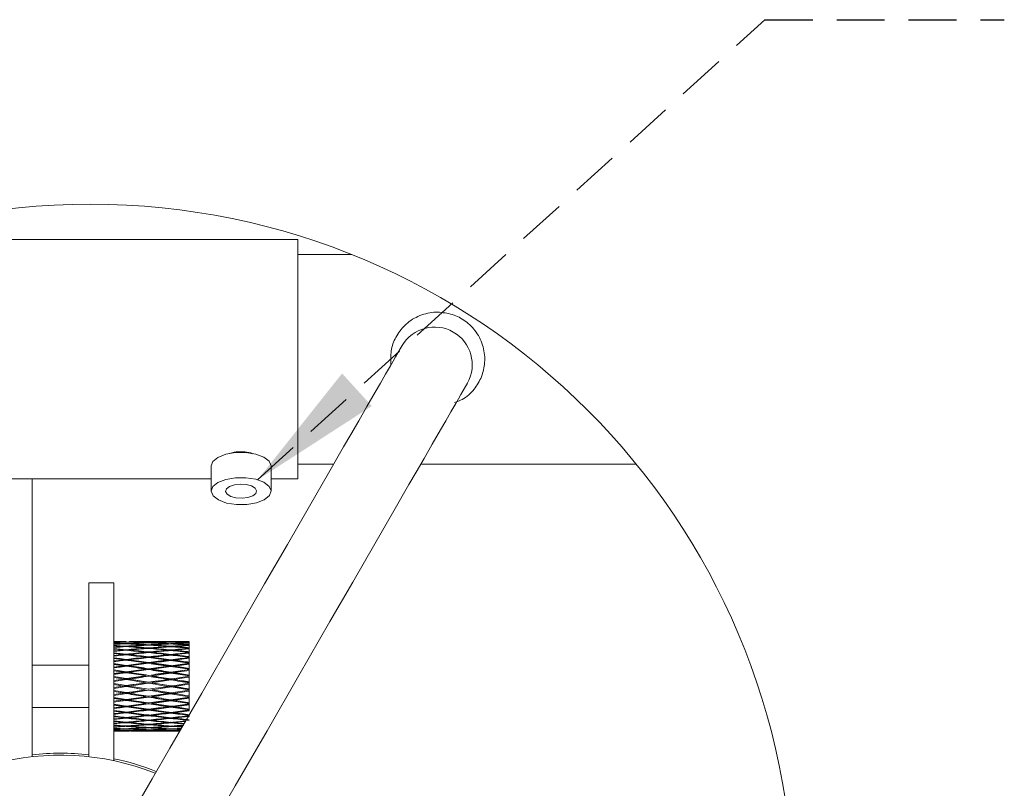
# Model space of a CAD drawing. Units: millimetres. Extents: x 0 to 201, y -15 to 331.
# Drawn here: x 53 to 79, y 41 to 62 of the extents above; entities that cross this region are included whole.
import ezdxf

# ---------------------------------------------------------------- set-up
doc = ezdxf.new("R2010")
doc.units = ezdxf.units.MM
doc.linetypes.add('HIDDEN', pattern=[1.905, 1.27, -0.635])
doc.layers.add('TRAÇO', color=7, linetype='HIDDEN')
doc.dimstyles.new('SLDDIMSTYLE0', dxfattribs={"dimtxt": 0, "dimasz": 3.556, "dimexe": 0, "dimexo": 0.0625, "dimgap": 0, "dimtad": 0, "dimtih": 1, "dimtoh": 1, "dimdec": 0, "dimrnd": 1e-09, "dimzin": 0, "dimdsep": 46, "dimtxsty": 'Standard', "dimsah": 1, "dimcen": 0.09, "dimadec": 0, "dimazin": 0, "dimtfac": 3.556, "dimtdec": 0, "dimtofl": 0, "dimtmove": 0, "dimatfit": 3, "dimfxl": 0, "dimfrac": 2, "dimtolj": 1, "dimtzin": 0, "dimarcsym": 0})

msp = doc.modelspace()

# ---------------------------------------------------------------- linework, layer by layer
at = {"color": 7, "linetype": 'Continuous', "lineweight": 15}
for p, q in [((59.928, 56.01), (48.587, 56.01)), ((59.928, 56.01), (59.928, 49.66)), ((61.363, 55.613), (59.928, 55.613)), ((57.635, 50.006), (57.635, 49.338)), ((59.222, 49.338), (59.222, 50.006)), ((59.928, 50.057), (60.885, 50.057)), ((63.194, 50.057), (68.907, 50.057)), ((52.223, 49.66), (52.888, 49.66)), ((52.888, 49.66), (57.635, 49.66)), ((52.888, 49.66), (52.888, 42.294)), ((59.222, 49.66), (59.928, 49.66)), ((54.388, 42.294), (54.388, 46.91)), ((54.388, 46.91), (55.053, 46.91)), ((55.053, 44.54), (55.053, 46.91)), ((55.303, 45.347), (55.303, 45.347)), ((55.303, 45.347), (55.383, 45.347)), ((55.305, 45.33), (55.303, 45.334)), ((55.307, 45.284), (55.303, 45.292)), ((55.309, 45.21), (55.303, 45.221)), ((55.305, 45.216), (55.347, 45.213)), ((55.385, 45.332), (55.383, 45.336)), ((55.387, 45.287), (55.383, 45.295)), ((55.39, 45.215), (55.383, 45.227)), ((55.454, 45.21), (55.469, 45.211)), ((55.464, 45.347), (55.464, 45.347)), ((55.466, 45.33), (55.464, 45.334)), ((55.468, 45.283), (55.464, 45.291)), ((55.47, 45.209), (55.464, 45.221)), ((56.481, 45.347), (55.503, 45.347)), ((55.895, 45.315), (55.895, 45.315)), ((55.895, 45.309), (55.895, 45.315)), ((55.895, 45.258), (55.895, 45.258)), ((55.895, 45.248), (55.895, 45.258)), ((55.895, 45.174), (55.895, 45.174)), ((55.895, 45.161), (55.895, 45.174)), ((55.976, 45.343), (55.976, 45.345)), ((55.976, 45.312), (55.976, 45.318)), ((55.976, 45.253), (55.976, 45.263)), ((55.976, 45.167), (55.976, 45.18)), ((56.056, 45.342), (56.056, 45.344)), ((56.056, 45.344), (56.064, 45.344)), ((56.056, 45.309), (56.056, 45.315)), ((56.056, 45.315), (56.064, 45.315)), ((56.056, 45.248), (56.056, 45.258)), ((56.056, 45.258), (56.064, 45.258)), ((56.056, 45.173), (56.064, 45.174)), ((56.056, 45.16), (56.056, 45.173)), ((56.488, 45.217), (56.481, 45.205)), ((56.483, 45.208), (56.503, 45.207)), ((56.488, 45.289), (56.484, 45.281)), ((56.488, 45.333), (56.486, 45.328)), ((56.488, 45.347), (56.488, 45.347)), ((56.488, 45.347), (56.569, 45.347)), ((56.569, 45.223), (56.562, 45.211)), ((56.569, 45.293), (56.565, 45.284)), ((56.569, 45.334), (56.567, 45.33)), ((56.569, 45.347), (56.569, 45.347)), ((56.569, 45.347), (56.649, 45.347)), ((56.608, 45.208), (56.646, 45.211)), ((56.649, 45.217), (56.643, 45.205)), ((56.649, 45.288), (56.645, 45.281)), ((56.649, 45.332), (56.647, 45.328)), ((56.649, 45.347), (56.649, 45.347)), ((57.023, 45.174), (57.053, 45.172)), ((57.053, 45.345), (57.053, 45.347)), ((57.053, 45.345), (57.053, 45.344)), ((57.053, 45.343), (57.053, 45.344)), ((57.053, 45.343), (57.053, 45.34)), ((57.053, 45.32), (57.053, 45.34)), ((57.053, 45.32), (57.053, 45.314)), ((57.053, 45.312), (57.053, 45.314)), ((57.053, 45.312), (57.053, 45.306)), ((57.053, 45.266), (57.053, 45.306)), ((57.053, 45.266), (57.053, 45.256)), ((57.053, 45.253), (57.053, 45.256)), ((57.053, 45.253), (57.053, 45.243)), ((57.053, 45.185), (57.053, 45.243)), ((57.053, 45.185), (57.053, 45.172)), ((57.053, 45.171), (57.053, 45.172)), ((55.053, 45.152), (55.381, 45.117)), ((55.053, 45.087), (55.057, 45.087)), ((55.053, 45.042), (55.393, 44.999)), ((55.053, 44.964), (55.464, 45.004)), ((55.053, 44.822), (55.895, 44.917)), ((55.311, 45.111), (55.303, 45.125)), ((55.313, 44.99), (55.303, 45.005)), ((55.393, 44.999), (55.313, 44.99)), ((55.393, 45.116), (55.383, 45.132)), ((55.393, 44.999), (55.383, 45.013)), ((55.408, 45.115), (55.467, 45.119)), ((55.474, 44.989), (55.456, 44.987)), ((55.473, 45.108), (55.464, 45.124)), ((55.474, 44.989), (55.464, 45.004)), ((55.474, 44.989), (55.976, 44.926)), ((55.895, 45.166), (55.927, 45.163)), ((55.895, 45.065), (55.895, 45.065)), ((55.895, 45.048), (55.895, 45.065)), ((55.895, 45.062), (55.963, 45.055)), ((55.895, 44.933), (55.895, 44.934)), ((55.895, 44.917), (55.895, 44.934)), ((55.976, 45.056), (55.976, 45.073)), ((55.976, 44.926), (56.506, 44.987)), ((55.976, 44.926), (55.976, 44.943)), ((55.989, 45.055), (56.056, 45.061)), ((56.025, 45.163), (56.056, 45.165)), ((56.056, 45.064), (56.064, 45.065)), ((56.056, 45.048), (56.056, 45.064)), ((56.056, 44.933), (56.064, 44.933)), ((56.056, 44.916), (56.056, 44.933)), ((56.056, 44.916), (56.606, 44.848)), ((56.448, 45.003), (56.606, 44.987)), ((56.488, 45.12), (56.478, 45.104)), ((56.488, 44.999), (56.478, 44.984)), ((56.478, 44.984), (56.506, 44.987)), ((56.485, 45.115), (56.547, 45.11)), ((56.544, 44.987), (56.506, 44.987)), ((56.558, 44.993), (57.053, 45.049)), ((56.569, 45.007), (56.558, 44.993)), ((56.606, 44.987), (56.558, 44.993)), ((56.558, 44.854), (57.053, 44.918)), ((56.569, 45.127), (56.559, 45.111)), ((56.573, 45.112), (56.649, 45.119)), ((56.606, 44.987), (56.591, 44.987)), ((56.629, 44.982), (56.639, 44.983)), ((56.649, 44.998), (56.639, 44.983)), ((56.639, 44.983), (57.053, 44.939)), ((56.649, 45.119), (56.64, 45.105)), ((56.674, 45.121), (57.053, 45.158)), ((56.81, 45.088), (57.053, 45.067)), ((57.053, 45.167), (57.053, 45.171)), ((57.053, 45.167), (57.053, 45.158)), ((57.053, 45.154), (57.053, 45.158)), ((57.053, 45.078), (57.053, 45.154)), ((57.053, 45.078), (57.053, 45.067)), ((57.053, 45.062), (57.053, 45.067)), ((57.053, 45.057), (57.053, 45.062)), ((57.053, 45.057), (57.053, 45.049)), ((57.053, 45.04), (57.053, 45.049)), ((57.053, 44.949), (57.053, 45.04)), ((57.053, 44.949), (57.053, 44.939)), ((57.053, 44.93), (57.053, 44.939)), ((57.053, 44.924), (57.053, 44.93)), ((57.053, 44.924), (57.053, 44.918)), ((57.053, 44.904), (57.053, 44.918)), ((54.388, 44.722), (52.888, 44.722)), ((55.053, 44.91), (55.393, 44.862)), ((55.053, 44.663), (55.895, 44.77)), ((55.053, 44.759), (55.393, 44.707)), ((55.313, 44.852), (55.303, 44.864)), ((55.313, 44.696), (55.303, 44.706)), ((55.393, 44.862), (55.313, 44.852)), ((55.393, 44.707), (55.313, 44.696)), ((55.368, 44.692), (55.34, 44.692)), ((55.34, 44.692), (55.354, 44.69)), ((55.393, 44.862), (55.383, 44.874)), ((55.393, 44.707), (55.383, 44.717)), ((55.452, 44.692), (55.397, 44.692)), ((55.452, 44.848), (55.425, 44.848)), ((55.474, 44.851), (55.452, 44.848)), ((55.474, 44.695), (55.452, 44.692)), ((55.474, 44.851), (55.464, 44.863)), ((55.474, 44.695), (55.464, 44.705)), ((55.474, 44.851), (55.976, 44.78)), ((55.474, 44.695), (55.976, 44.619)), ((55.895, 44.783), (55.895, 44.783)), ((55.895, 44.77), (55.895, 44.783)), ((55.976, 44.78), (56.506, 44.848)), ((55.976, 44.78), (55.976, 44.793)), ((55.976, 44.619), (56.506, 44.692)), ((56.056, 44.782), (56.064, 44.783)), ((56.056, 44.769), (56.056, 44.782)), ((56.056, 44.769), (56.606, 44.692)), ((56.488, 44.857), (56.478, 44.845)), ((56.478, 44.845), (56.506, 44.848)), ((56.488, 44.698), (56.478, 44.688)), ((56.478, 44.688), (56.506, 44.692)), ((56.606, 44.848), (56.506, 44.848)), ((56.606, 44.692), (56.506, 44.692)), ((56.569, 44.867), (56.558, 44.854)), ((56.606, 44.848), (56.558, 44.854)), ((56.558, 44.699), (57.053, 44.768)), ((56.569, 44.709), (56.558, 44.699)), ((56.606, 44.692), (56.558, 44.699)), ((56.596, 44.682), (56.639, 44.687)), ((56.611, 44.84), (56.639, 44.844)), ((56.649, 44.856), (56.639, 44.844)), ((56.639, 44.844), (57.053, 44.792)), ((56.649, 44.697), (56.639, 44.687)), ((56.639, 44.687), (57.053, 44.629)), ((57.053, 44.801), (57.053, 44.904)), ((57.053, 44.801), (57.053, 44.792)), ((57.053, 44.779), (57.053, 44.792)), ((57.053, 44.772), (57.053, 44.779)), ((57.053, 44.772), (57.053, 44.768)), ((57.053, 44.75), (57.053, 44.768)), ((57.053, 44.636), (57.053, 44.75)), ((55.053, 44.491), (55.895, 44.608)), ((55.053, 44.594), (55.393, 44.539)), ((55.053, 44.498), (55.053, 44.54)), ((55.053, 44.493), (55.053, 44.498)), ((55.053, 44.483), (55.053, 44.493)), ((55.053, 44.483), (55.053, 44.474)), ((55.053, 44.419), (55.053, 44.474)), ((55.053, 44.312), (55.895, 44.434)), ((55.053, 44.418), (55.053, 44.419)), ((55.053, 44.418), (55.393, 44.362)), ((55.053, 44.418), (55.053, 44.394)), ((55.053, 44.316), (55.053, 44.394)), ((55.313, 44.527), (55.303, 44.534)), ((55.393, 44.539), (55.313, 44.527)), ((55.452, 44.523), (55.34, 44.523)), ((55.34, 44.523), (55.366, 44.519)), ((55.393, 44.539), (55.383, 44.546)), ((55.474, 44.526), (55.452, 44.523)), ((55.474, 44.526), (55.464, 44.533)), ((55.474, 44.526), (55.976, 44.446)), ((55.895, 44.617), (55.895, 44.617)), ((55.895, 44.608), (55.895, 44.617)), ((55.895, 44.44), (55.895, 44.44)), ((55.895, 44.434), (55.895, 44.44)), ((55.976, 44.619), (55.976, 44.628)), ((55.976, 44.446), (56.506, 44.523)), ((55.976, 44.446), (55.976, 44.452)), ((56.056, 44.616), (56.064, 44.617)), ((56.056, 44.607), (56.056, 44.616)), ((56.056, 44.607), (56.606, 44.523)), ((56.056, 44.439), (56.064, 44.44)), ((56.056, 44.433), (56.056, 44.439)), ((56.056, 44.433), (56.606, 44.345)), ((56.488, 44.526), (56.478, 44.519)), ((56.478, 44.519), (56.506, 44.523)), ((56.606, 44.523), (56.506, 44.523)), ((56.558, 44.531), (57.053, 44.603)), ((56.569, 44.537), (56.558, 44.531)), ((56.606, 44.523), (56.558, 44.531)), ((56.558, 44.353), (57.053, 44.427)), ((56.584, 44.511), (56.639, 44.518)), ((56.649, 44.525), (56.639, 44.518)), ((56.639, 44.518), (57.053, 44.455)), ((57.053, 44.636), (57.053, 44.629)), ((57.053, 44.613), (57.053, 44.629)), ((57.053, 44.606), (57.053, 44.613)), ((57.053, 44.606), (57.053, 44.603)), ((57.053, 44.582), (57.053, 44.603)), ((57.053, 44.46), (57.053, 44.582)), ((57.053, 44.46), (57.053, 44.455)), ((57.053, 44.435), (57.053, 44.455)), ((57.053, 44.428), (57.053, 44.435)), ((57.053, 44.428), (57.053, 44.427)), ((57.053, 44.403), (57.053, 44.427)), ((57.053, 44.277), (57.053, 44.403)), ((55.053, 44.312), (55.053, 44.316)), ((55.053, 44.312), (55.053, 44.291)), ((55.053, 44.234), (55.053, 44.291)), ((55.053, 44.129), (55.895, 44.254)), ((55.053, 44.234), (55.053, 44.21)), ((55.053, 44.21), (55.313, 44.167)), ((55.053, 44.21), (55.053, 44.209)), ((55.053, 44.13), (55.053, 44.209)), ((55.053, 44.129), (55.053, 44.13)), ((55.053, 44.129), (55.053, 44.105)), ((55.313, 44.35), (55.303, 44.353)), ((55.313, 44.167), (55.303, 44.168)), ((55.393, 44.362), (55.313, 44.35)), ((55.393, 44.18), (55.313, 44.167)), ((55.452, 44.345), (55.34, 44.345)), ((55.34, 44.345), (55.378, 44.339)), ((55.452, 44.163), (55.34, 44.163)), ((55.34, 44.163), (55.393, 44.154)), ((55.34, 44.163), (55.895, 44.072)), ((55.393, 44.362), (55.383, 44.365)), ((55.393, 44.18), (55.383, 44.18)), ((55.393, 44.154), (55.383, 44.154)), ((55.474, 44.349), (55.452, 44.345)), ((55.469, 44.165), (55.452, 44.163)), ((55.474, 44.349), (55.464, 44.352)), ((55.474, 44.349), (55.976, 44.266)), ((55.895, 44.256), (55.895, 44.256)), ((55.895, 44.254), (55.895, 44.256)), ((55.976, 44.266), (56.506, 44.345)), ((55.976, 44.266), (55.976, 44.268)), ((56.056, 44.255), (56.064, 44.256)), ((56.056, 44.253), (56.056, 44.255)), ((56.056, 44.253), (56.606, 44.163)), ((56.056, 44.071), (57.053, 44.219)), ((56.478, 44.341), (56.506, 44.345)), ((56.488, 44.344), (56.478, 44.341)), ((56.483, 44.16), (56.506, 44.163)), ((56.606, 44.345), (56.506, 44.345)), ((56.606, 44.163), (56.506, 44.163)), ((56.569, 44.356), (56.558, 44.353)), ((56.606, 44.345), (56.558, 44.353)), ((56.606, 44.163), (56.558, 44.171)), ((56.569, 44.171), (56.558, 44.171)), ((56.559, 44.145), (56.639, 44.158)), ((56.569, 44.145), (56.559, 44.145)), ((56.574, 44.33), (56.639, 44.34)), ((56.649, 44.343), (56.639, 44.34)), ((56.639, 44.34), (57.053, 44.274)), ((56.649, 44.157), (56.639, 44.158)), ((56.639, 44.158), (57.053, 44.089)), ((57.053, 44.277), (57.053, 44.274)), ((57.053, 44.251), (57.053, 44.274)), ((57.053, 44.244), (57.053, 44.251)), ((57.053, 44.219), (57.053, 44.244)), ((57.053, 44.218), (57.053, 44.219)), ((57.053, 44.091), (57.053, 44.218)), ((55.053, 44.048), (55.053, 44.105)), ((55.053, 44.048), (55.053, 44.026)), ((55.053, 44.026), (55.313, 43.985)), ((55.053, 44.026), (55.053, 44.023)), ((55.053, 43.945), (55.053, 44.023)), ((55.053, 43.921), (55.393, 43.972)), ((55.053, 43.945), (55.053, 43.921)), ((55.053, 43.921), (55.053, 43.92)), ((55.053, 43.864), (55.053, 43.92)), ((55.313, 43.985), (55.303, 43.982)), ((55.378, 43.994), (55.313, 43.985)), ((55.452, 43.98), (55.34, 43.98)), ((55.34, 43.98), (55.393, 43.972)), ((55.34, 43.98), (55.895, 43.892)), ((55.393, 43.972), (55.383, 43.969)), ((55.452, 43.98), (55.976, 44.059)), ((55.474, 43.984), (55.452, 43.98)), ((55.452, 43.802), (55.976, 43.879)), ((55.474, 43.984), (55.464, 43.981)), ((55.895, 44.072), (55.895, 44.07)), ((55.895, 44.07), (55.895, 44.07)), ((55.895, 43.892), (55.895, 43.886)), ((55.895, 43.886), (55.895, 43.886)), ((55.976, 44.059), (56.478, 43.976)), ((55.976, 44.059), (55.976, 44.057)), ((55.976, 43.879), (56.478, 43.798)), ((55.976, 43.879), (55.976, 43.873)), ((56.056, 44.071), (56.056, 44.069)), ((56.056, 44.069), (56.064, 44.07)), ((56.056, 43.89), (57.053, 44.036)), ((56.056, 43.89), (56.056, 43.885)), ((56.056, 43.885), (56.064, 43.886)), ((56.478, 43.976), (56.506, 43.98)), ((56.488, 43.973), (56.478, 43.976)), ((56.606, 43.98), (56.506, 43.98)), ((56.559, 43.963), (56.639, 43.975)), ((56.569, 43.96), (56.559, 43.963)), ((56.559, 43.963), (57.053, 43.882)), ((56.606, 43.98), (56.574, 43.986)), ((56.649, 43.972), (56.639, 43.975)), ((57.053, 44.091), (57.053, 44.089)), ((57.053, 44.065), (57.053, 44.089)), ((57.053, 44.057), (57.053, 44.065)), ((57.053, 44.036), (57.053, 44.057)), ((57.053, 44.032), (57.053, 44.036)), ((57.053, 43.906), (57.053, 44.032)), ((57.053, 43.882), (57.053, 43.906)), ((57.053, 43.881), (57.053, 43.882)), ((57.053, 43.874), (57.053, 43.881)), ((57.053, 43.855), (57.053, 43.874)), ((55.053, 43.864), (55.053, 43.846)), ((55.053, 43.846), (55.313, 43.807)), ((55.053, 43.846), (55.053, 43.84)), ((55.053, 43.765), (55.053, 43.84)), ((55.053, 43.744), (55.393, 43.794)), ((55.053, 42.188), (55.053, 43.78)), ((55.053, 43.674), (55.313, 43.637)), ((55.053, 43.578), (55.393, 43.625)), ((55.313, 43.807), (55.303, 43.8)), ((55.313, 43.637), (55.303, 43.628)), ((55.368, 43.814), (55.313, 43.807)), ((55.356, 43.643), (55.313, 43.637)), ((55.452, 43.802), (55.34, 43.802)), ((55.34, 43.802), (55.393, 43.794)), ((55.34, 43.802), (55.895, 43.718)), ((55.452, 43.633), (55.34, 43.633)), ((55.34, 43.633), (55.393, 43.625)), ((55.34, 43.633), (55.895, 43.555)), ((55.393, 43.794), (55.383, 43.788)), ((55.393, 43.625), (55.383, 43.616)), ((55.474, 43.806), (55.452, 43.802)), ((55.452, 43.633), (55.976, 43.706)), ((55.474, 43.636), (55.452, 43.633)), ((55.474, 43.806), (55.464, 43.799)), ((55.474, 43.636), (55.464, 43.627)), ((55.895, 43.718), (55.895, 43.708)), ((55.895, 43.708), (55.895, 43.708)), ((55.976, 43.706), (56.478, 43.629)), ((55.976, 43.706), (55.976, 43.696)), ((56.056, 43.717), (57.053, 43.855)), ((56.056, 43.717), (56.056, 43.707)), ((56.056, 43.707), (56.064, 43.708)), ((56.056, 43.554), (57.053, 43.682)), ((56.478, 43.798), (56.506, 43.802)), ((56.488, 43.792), (56.478, 43.798)), ((56.478, 43.629), (56.506, 43.633)), ((56.488, 43.62), (56.478, 43.629)), ((56.606, 43.802), (56.506, 43.802)), ((56.55, 43.633), (56.506, 43.633)), ((56.559, 43.785), (56.639, 43.797)), ((56.569, 43.779), (56.559, 43.785)), ((56.559, 43.785), (57.053, 43.706)), ((56.559, 43.617), (56.639, 43.628)), ((56.569, 43.608), (56.559, 43.617)), ((56.559, 43.617), (57.053, 43.542)), ((56.606, 43.802), (56.585, 43.806)), ((56.606, 43.633), (56.589, 43.633)), ((56.606, 43.633), (56.598, 43.634)), ((56.649, 43.791), (56.639, 43.797)), ((56.649, 43.619), (56.639, 43.628)), ((57.053, 43.849), (57.053, 43.855)), ((57.053, 43.728), (57.053, 43.849)), ((57.053, 43.706), (57.053, 43.728)), ((57.053, 43.704), (57.053, 43.706)), ((57.053, 43.697), (57.053, 43.704)), ((57.053, 43.682), (57.053, 43.697)), ((57.053, 43.673), (57.053, 43.682)), ((57.053, 43.56), (57.053, 43.673)), ((52.888, 43.597), (54.388, 43.597)), ((55.053, 43.513), (55.313, 43.48)), ((55.053, 43.426), (55.393, 43.469)), ((55.053, 43.368), (55.313, 43.34)), ((55.313, 43.48), (55.303, 43.468)), ((55.342, 43.484), (55.313, 43.48)), ((55.452, 43.477), (55.34, 43.477)), ((55.34, 43.477), (55.393, 43.469)), ((55.34, 43.477), (55.895, 43.407)), ((55.393, 43.469), (55.383, 43.457)), ((55.452, 43.477), (55.976, 43.544)), ((55.474, 43.479), (55.452, 43.477)), ((55.452, 43.337), (55.976, 43.397)), ((55.474, 43.479), (55.464, 43.467)), ((55.895, 43.555), (55.895, 43.542)), ((55.895, 43.542), (55.895, 43.542)), ((55.895, 43.407), (55.895, 43.391)), ((55.895, 43.391), (55.895, 43.391)), ((55.976, 43.544), (56.478, 43.473)), ((55.976, 43.544), (55.976, 43.531)), ((55.976, 43.397), (56.478, 43.334)), ((55.976, 43.397), (55.976, 43.381)), ((56.056, 43.554), (56.056, 43.541)), ((56.056, 43.541), (56.064, 43.542)), ((56.056, 43.406), (57.053, 43.52)), ((56.056, 43.406), (56.056, 43.39)), ((56.056, 43.39), (56.064, 43.391)), ((56.478, 43.473), (56.506, 43.477)), ((56.488, 43.461), (56.478, 43.473)), ((56.485, 43.319), (57.053, 43.374)), ((56.523, 43.477), (56.506, 43.477)), ((56.559, 43.462), (56.639, 43.472)), ((56.569, 43.45), (56.559, 43.462)), ((56.559, 43.462), (57.053, 43.392)), ((56.649, 43.46), (56.639, 43.472)), ((57.053, 43.542), (57.053, 43.56)), ((57.053, 43.538), (57.053, 43.542)), ((57.053, 43.531), (57.053, 43.538)), ((57.053, 43.52), (57.053, 43.531)), ((57.053, 43.51), (57.053, 43.52)), ((57.053, 43.387), (57.053, 43.392)), ((57.053, 43.382), (57.053, 43.387)), ((57.053, 43.374), (57.053, 43.382)), ((57.053, 43.362), (57.053, 43.374)), ((55.053, 43.292), (55.393, 43.331)), ((55.053, 43.243), (55.145, 43.235)), ((55.053, 43.179), (55.38, 43.211)), ((55.313, 43.34), (55.303, 43.326)), ((55.312, 43.218), (55.303, 43.204)), ((55.309, 43.117), (55.303, 43.105)), ((55.306, 43.111), (55.345, 43.114)), ((55.323, 43.341), (55.313, 43.34)), ((55.356, 43.337), (55.34, 43.337)), ((55.34, 43.337), (55.393, 43.331)), ((55.34, 43.337), (55.517, 43.319)), ((55.393, 43.331), (55.383, 43.316)), ((55.393, 43.212), (55.383, 43.196)), ((55.39, 43.111), (55.383, 43.099)), ((55.404, 43.213), (55.466, 43.207)), ((55.452, 43.337), (55.413, 43.337)), ((55.447, 43.115), (55.469, 43.114)), ((55.474, 43.34), (55.452, 43.337)), ((55.474, 43.34), (55.464, 43.325)), ((55.474, 43.219), (55.464, 43.203)), ((55.471, 43.117), (55.464, 43.105)), ((55.895, 43.276), (55.895, 43.259)), ((55.895, 43.261), (55.964, 43.268)), ((55.895, 43.259), (55.895, 43.259)), ((55.895, 43.163), (55.895, 43.149)), ((55.895, 43.157), (55.928, 43.16)), ((55.895, 43.149), (55.895, 43.149)), ((55.976, 43.267), (55.976, 43.25)), ((55.976, 43.155), (55.976, 43.142)), ((55.988, 43.268), (56.056, 43.261)), ((56.024, 43.159), (56.056, 43.156)), ((56.056, 43.275), (56.056, 43.258)), ((56.056, 43.258), (56.064, 43.259)), ((56.056, 43.162), (56.056, 43.148)), ((56.056, 43.148), (56.064, 43.149)), ((56.478, 43.334), (56.497, 43.336)), ((56.488, 43.319), (56.478, 43.334)), ((56.488, 43.198), (56.478, 43.215)), ((56.488, 43.101), (56.481, 43.114)), ((56.483, 43.111), (56.499, 43.112)), ((56.485, 43.203), (56.544, 43.208)), ((56.559, 43.324), (56.639, 43.333)), ((56.569, 43.31), (56.559, 43.324)), ((56.559, 43.324), (56.973, 43.272)), ((56.569, 43.191), (56.559, 43.207)), ((56.569, 43.095), (56.562, 43.107)), ((56.569, 43.206), (56.913, 43.169)), ((56.603, 43.109), (56.647, 43.105)), ((56.649, 43.318), (56.639, 43.333)), ((56.649, 43.198), (56.64, 43.212)), ((56.649, 43.101), (56.643, 43.112)), ((56.892, 43.235), (56.955, 43.24)), ((55.307, 43.041), (55.303, 43.033)), ((55.305, 42.993), (55.303, 42.988)), ((55.303, 42.972), (55.383, 42.972)), ((55.387, 43.037), (55.383, 43.029)), ((55.385, 42.99), (55.383, 42.986)), ((55.383, 42.973), (55.383, 42.972)), ((55.383, 42.972), (55.464, 42.972)), ((55.468, 43.041), (55.464, 43.033)), ((55.466, 42.992), (55.464, 42.988)), ((55.503, 42.972), (56.481, 42.972)), ((55.895, 43.074), (55.895, 43.064)), ((55.895, 43.064), (55.895, 43.064)), ((55.895, 43.012), (55.895, 43.006)), ((55.895, 43.006), (55.895, 43.006)), ((55.895, 42.979), (55.895, 42.976)), ((55.895, 42.976), (55.895, 42.976)), ((55.976, 43.069), (55.976, 43.059)), ((55.976, 43.009), (55.976, 43.003)), ((56.056, 43.074), (56.056, 43.064)), ((56.056, 43.064), (56.064, 43.064)), ((56.056, 43.012), (56.056, 43.006)), ((56.056, 43.006), (56.064, 43.006)), ((56.056, 42.978), (56.056, 42.976)), ((56.056, 42.976), (56.064, 42.976)), ((56.488, 43.03), (56.484, 43.038)), ((56.488, 42.987), (56.486, 42.991)), ((56.488, 42.973), (56.569, 42.972)), ((56.569, 43.026), (56.564, 43.034)), ((56.569, 42.985), (56.567, 42.989)), ((56.569, 42.972), (56.649, 42.973)), ((56.649, 43.03), (56.645, 43.038)), ((56.649, 42.987), (56.647, 42.991)), ((56.649, 43.03), (56.839, 43.039)), ((56.649, 42.987), (56.811, 42.991))]:
    msp.add_line(p, q, dxfattribs=at)
at = {"color": 7, "linetype": 'Continuous', "lineweight": 15, "flags": 128}
for points in [[(62.698, 53.201), (62.645, 53.11), (62.588, 53.01), (62.525, 52.901), (62.458, 52.785), (62.387, 52.661), (62.26, 52.441), (62.124, 52.206), (61.983, 51.961), (61.765, 51.583), (61.547, 51.206), (61.339, 50.844), (61.147, 50.511), (60.746, 49.816), (60.24, 48.938), (59.654, 47.922), (59.051, 46.876), (58.226, 45.446), (57.382, 43.982), (56.541, 42.523), (56.071, 41.709), (55.523, 40.758)], [(57.804, 40.71), (58.274, 41.524), (59.115, 42.983), (59.959, 44.447), (60.783, 45.877), (61.386, 46.923), (61.972, 47.939), (62.479, 48.817), (62.879, 49.512), (63.071, 49.845), (63.28, 50.207), (63.498, 50.584), (63.716, 50.962), (63.857, 51.207), (63.992, 51.442), (64.119, 51.662), (64.191, 51.786), (64.258, 51.902), (64.32, 52.011), (64.378, 52.111), (64.43, 52.202)], [(59.222, 50.006), (59.222, 50.011), (59.171, 50.133), (59.03, 50.241), (58.816, 50.32), (58.556, 50.362), (58.281, 50.36), (58.023, 50.316), (57.814, 50.234), (57.679, 50.125), (57.635, 50.006)], [(59.043, 49.11), (59.178, 49.219), (59.222, 49.342), (59.171, 49.465), (59.03, 49.573), (58.816, 49.652), (58.556, 49.693), (58.281, 49.692), (58.023, 49.647), (57.814, 49.566), (57.679, 49.457), (57.635, 49.333), (57.686, 49.21), (57.827, 49.103), (58.04, 49.023), (58.301, 48.982), (58.576, 48.984), (58.834, 49.028), (59.043, 49.11)], [(58.736, 49.213), (58.818, 49.276), (58.84, 49.348), (58.8, 49.419), (58.703, 49.477), (58.564, 49.514), (58.405, 49.525), (58.249, 49.506), (58.121, 49.462), (58.039, 49.399), (58.017, 49.327), (58.057, 49.256), (58.154, 49.198), (58.292, 49.161), (58.452, 49.151), (58.607, 49.169), (58.736, 49.213)], [(55.053, 45.346), (55.218, 45.347), (55.383, 45.347)], [(55.053, 45.347), (55.178, 45.347), (55.303, 45.347)], [(55.053, 45.342), (55.218, 45.339), (55.383, 45.336)], [(55.053, 45.339), (55.178, 45.337), (55.303, 45.334)], [(55.053, 45.328), (55.178, 45.331), (55.303, 45.334)], [(55.053, 45.323), (55.218, 45.328), (55.383, 45.332)], [(55.053, 45.31), (55.218, 45.303), (55.383, 45.295)], [(55.053, 45.303), (55.178, 45.298), (55.303, 45.292)], [(55.053, 45.28), (55.178, 45.286), (55.303, 45.292)], [(55.053, 45.271), (55.218, 45.279), (55.383, 45.287)], [(55.053, 45.25), (55.218, 45.238), (55.383, 45.227)], [(55.053, 45.239), (55.178, 45.23), (55.303, 45.221)], [(55.053, 45.204), (55.178, 45.213), (55.303, 45.221)], [(55.053, 45.192), (55.218, 45.204), (55.383, 45.215)], [(56.649, 45.332), (56.852, 45.337), (57.053, 45.34)], [(56.649, 45.288), (56.852, 45.298), (57.053, 45.306)], [(56.649, 45.217), (56.852, 45.23), (57.053, 45.243)], [(55.053, 45.162), (55.218, 45.148), (55.383, 45.132)], [(55.053, 45.149), (55.178, 45.137), (55.303, 45.125)], [(55.053, 45.103), (55.178, 45.114), (55.303, 45.125)], [(55.053, 45.087), (55.218, 45.102), (55.383, 45.117)], [(55.053, 45.051), (55.218, 45.032), (55.383, 45.013)], [(55.053, 45.033), (55.178, 45.019), (55.303, 45.005)], [(55.053, 44.978), (55.178, 44.992), (55.303, 45.005)], [(55.053, 44.96), (55.218, 44.978), (55.383, 44.996)], [(55.053, 44.917), (55.218, 44.895), (55.383, 44.874)], [(56.649, 45.119), (56.852, 45.137), (57.053, 45.154)], [(56.649, 44.998), (56.852, 45.019), (57.053, 45.04)], [(55.053, 44.897), (55.178, 44.881), (55.303, 44.864)], [(55.053, 44.834), (55.178, 44.849), (55.303, 44.864)], [(55.053, 44.812), (55.218, 44.833), (55.383, 44.853)], [(55.053, 44.764), (55.218, 44.741), (55.383, 44.717)], [(55.053, 44.742), (55.178, 44.724), (55.303, 44.706)], [(55.053, 44.672), (55.178, 44.689), (55.303, 44.706)], [(55.053, 44.649), (55.218, 44.672), (55.383, 44.694)], [(56.649, 44.856), (56.852, 44.88), (57.053, 44.904)], [(56.649, 44.697), (56.852, 44.724), (57.053, 44.75)], [(55.053, 44.597), (55.218, 44.571), (55.383, 44.546)], [(55.053, 44.573), (55.178, 44.554), (55.303, 44.534)], [(55.053, 44.498), (55.178, 44.516), (55.303, 44.534)], [(55.053, 44.474), (55.218, 44.498), (55.383, 44.521)], [(55.053, 44.419), (55.218, 44.392), (55.383, 44.365)], [(55.053, 44.394), (55.178, 44.374), (55.303, 44.353)], [(56.569, 44.356), (56.731, 44.38), (56.892, 44.404), (57.053, 44.428)], [(56.649, 44.525), (56.852, 44.553), (57.053, 44.582)], [(56.649, 44.343), (56.852, 44.373), (57.053, 44.403)], [(55.053, 44.316), (55.178, 44.335), (55.303, 44.353)], [(55.053, 44.291), (55.218, 44.316), (55.383, 44.34)], [(55.053, 44.234), (55.218, 44.207), (55.383, 44.18)], [(55.053, 44.209), (55.178, 44.188), (55.303, 44.168)], [(55.053, 44.13), (55.178, 44.149), (55.303, 44.168)], [(55.053, 44.105), (55.218, 44.129), (55.383, 44.154)], [(55.383, 44.34), (55.554, 44.312), (55.724, 44.284), (55.895, 44.256)], [(55.383, 44.18), (55.554, 44.205), (55.724, 44.231), (55.895, 44.256)], [(55.383, 44.154), (55.554, 44.126), (55.724, 44.098), (55.895, 44.07)], [(55.464, 44.352), (55.634, 44.324), (55.805, 44.296), (55.976, 44.268)], [(55.464, 44.166), (55.634, 44.192), (55.805, 44.218), (55.976, 44.243)], [(55.464, 44.166), (55.634, 44.138), (55.805, 44.11), (55.976, 44.082)], [(55.976, 44.268), (56.147, 44.294), (56.318, 44.319), (56.488, 44.344)], [(55.976, 44.243), (56.147, 44.215), (56.318, 44.187), (56.488, 44.159)], [(55.976, 44.082), (56.147, 44.108), (56.318, 44.133), (56.488, 44.159)], [(56.056, 44.255), (56.227, 44.227), (56.398, 44.199), (56.569, 44.171)], [(56.064, 44.256), (56.232, 44.281), (56.4, 44.306), (56.569, 44.331)], [(56.064, 44.07), (56.232, 44.095), (56.4, 44.12), (56.569, 44.145)], [(56.569, 44.171), (56.731, 44.195), (56.892, 44.219), (57.053, 44.244)], [(56.569, 44.145), (56.731, 44.119), (56.892, 44.092), (57.053, 44.065)], [(56.649, 44.157), (56.852, 44.188), (57.053, 44.218)], [(56.649, 44.157), (56.784, 44.135), (56.919, 44.113), (57.053, 44.091)], [(55.053, 44.048), (55.218, 44.021), (55.383, 43.994)], [(55.053, 44.023), (55.178, 44.002), (55.303, 43.982)], [(55.053, 43.945), (55.178, 43.963), (55.303, 43.982)], [(55.053, 43.92), (55.218, 43.944), (55.383, 43.969)], [(55.383, 43.994), (55.554, 44.019), (55.724, 44.044), (55.895, 44.07)], [(55.464, 43.981), (55.634, 44.006), (55.805, 44.031), (55.976, 44.057)], [(55.976, 44.057), (56.147, 44.029), (56.318, 44.001), (56.488, 43.973)], [(56.056, 44.069), (56.227, 44.041), (56.398, 44.013), (56.569, 43.985)], [(56.569, 43.96), (56.731, 43.933), (56.892, 43.907), (57.053, 43.881)], [(56.649, 43.972), (56.852, 44.002), (57.053, 44.032)], [(56.649, 43.972), (56.784, 43.95), (56.919, 43.928), (57.053, 43.906)], [(55.053, 43.864), (55.218, 43.838), (55.383, 43.812)], [(55.053, 43.84), (55.178, 43.82), (55.303, 43.8)], [(55.053, 43.765), (55.178, 43.782), (55.303, 43.8)], [(55.053, 43.741), (55.218, 43.764), (55.383, 43.788)], [(55.053, 43.688), (55.218, 43.663), (55.383, 43.638)], [(55.053, 43.665), (55.178, 43.646), (55.303, 43.628)], [(55.053, 43.594), (55.178, 43.611), (55.303, 43.628)], [(55.053, 43.572), (55.218, 43.594), (55.383, 43.616)], [(56.649, 43.791), (56.852, 43.82), (57.053, 43.849)], [(56.649, 43.619), (56.852, 43.646), (57.053, 43.673)], [(55.053, 43.523), (55.218, 43.501), (55.383, 43.478)], [(55.053, 43.502), (55.178, 43.485), (55.303, 43.468)], [(55.053, 43.438), (55.178, 43.453), (55.303, 43.468)], [(55.053, 43.418), (55.218, 43.437), (55.383, 43.457)], [(55.053, 43.374), (55.218, 43.354), (55.383, 43.334)], [(55.053, 43.355), (55.178, 43.34), (55.303, 43.326)], [(56.649, 43.46), (56.852, 43.485), (57.053, 43.51)], [(56.649, 43.318), (56.852, 43.34), (57.053, 43.362)], [(55.053, 43.299), (55.178, 43.312), (55.303, 43.326)], [(55.053, 43.282), (55.218, 43.299), (55.383, 43.316)], [(55.053, 43.245), (55.218, 43.228), (55.383, 43.211)], [(55.053, 43.229), (55.178, 43.216), (55.303, 43.204)], [(55.053, 43.182), (55.178, 43.193), (55.303, 43.204)], [(55.053, 43.168), (55.218, 43.182), (55.383, 43.196)], [(55.053, 43.138), (55.218, 43.124), (55.383, 43.111)], [(55.053, 43.125), (55.178, 43.115), (55.303, 43.105)], [(55.053, 43.089), (55.178, 43.097), (55.303, 43.105)], [(55.053, 43.078), (55.218, 43.088), (55.383, 43.099)], [(56.569, 43.107), (56.731, 43.118), (56.892, 43.13)], [(56.569, 43.095), (56.731, 43.084), (56.86, 43.075)], [(56.649, 43.198), (56.852, 43.216), (56.946, 43.225)], [(56.649, 43.198), (56.784, 43.185), (56.916, 43.173)], [(56.649, 43.101), (56.852, 43.115), (56.884, 43.117)], [(56.649, 43.101), (56.784, 43.091), (56.866, 43.085)], [(55.053, 43.056), (55.218, 43.046), (55.383, 43.037)], [(55.053, 43.047), (55.178, 43.04), (55.303, 43.033)], [(55.053, 43.022), (55.178, 43.027), (55.303, 43.033)], [(55.053, 43.015), (55.218, 43.021), (55.383, 43.029)], [(55.053, 43.001), (55.218, 42.995), (55.383, 42.99)], [(55.053, 42.996), (55.178, 42.992), (55.303, 42.988)], [(55.053, 42.983), (55.178, 42.985), (55.303, 42.988)], [(55.053, 42.98), (55.218, 42.983), (55.383, 42.986)], [(55.053, 42.975), (55.218, 42.973), (55.383, 42.973)], [(56.569, 43.034), (56.731, 43.042), (56.844, 43.048)], [(56.569, 43.026), (56.731, 43.018), (56.825, 43.014)], [(56.569, 42.989), (56.731, 42.993), (56.801, 42.995)], [(56.569, 42.985), (56.731, 42.981), (56.805, 42.98)], [(56.569, 42.972), (56.731, 42.973), (56.801, 42.973)], [(56.649, 43.03), (56.784, 43.023), (56.829, 43.021)], [(56.649, 42.987), (56.784, 42.983), (56.807, 42.983)]]:
    msp.add_lwpolyline(points, dxfattribs=at)
at = {"color": 7, "linetype": 'Continuous', "lineweight": 0}
msp.add_circle((54.431, 38.3), 18.647, dxfattribs=at)
at = {"color": 7, "linetype": 'Continuous', "lineweight": 15}
for centre, radius, start, end in [((63.557, 52.689), 1, 331.2275, 149.2959), ((56.497, -7.722), 53.069, 90.65, 91.2022), ((54.187, 0.351), 44.997, 87.8236, 88.4764), ((57.777, -9.148), 54.496, 91.9792, 92.5172), ((52.927, -2.163), 47.514, 86.4183, 87.0371), ((59.162, -12.149), 57.5, 93.25746, 93.76797), ((51.483, -6.344), 51.706, 85.1047, 85.6743), ((60.751, -17.191), 62.554, 94.4528, 94.92275), ((55.503, 1.558), 43.79, 89.3808, 90.0513), ((56.664, -7.624), 52.971, 90.7443, 91.2984), ((54.343, 0.421), 44.926, 87.9167, 88.5704), ((57.942, -9.06), 54.408, 92.0711, 92.6109), ((53.087, -2.063), 47.414, 86.5063, 87.1264), ((59.326, -12.068), 57.419, 93.34462, 93.85672), ((51.645, -6.24), 51.603, 85.1858, 85.7565), ((56.497, -7.642), 52.99, 90.0091, 90.5629), ((55.35, 1.549), 43.798, 88.5109, 89.1813), ((57.773, -9.032), 54.38, 91.3542, 91.8941), ((54.187, 0.344), 45.004, 87.0691, 87.7221), ((59.153, -11.966), 57.317, 92.66432, 93.177), ((52.926, -2.183), 47.534, 85.7028, 86.3219), ((60.735, -16.968), 62.33, 93.9066, 94.37866), ((55.503, 1.506), 43.841, 88.607, 89.2767), ((54.339, 0.303), 45.044, 87.1628, 87.8151), ((53.078, -2.221), 47.573, 85.7916, 86.4101), ((51.631, -6.42), 51.783, 84.528, 85.0973), ((56.666, -7.72), 53.067, 90.1051, 90.6504), ((57.944, -9.097), 54.445, 91.4478, 91.9796), ((59.327, -12.063), 57.414, 92.75338, 93.25808), ((60.909, -17.038), 62.4, 93.98851, 94.4535), ((56.483, 2.458), 42.889, 89.2382, 89.8858), ((57.751, -8.043), 53.391, 90.7489, 91.269), ((55.374, 2.424), 42.923, 87.7582, 88.4057), ((59.106, -10.926), 56.276, 92.0899, 92.5837), ((54.233, 1.203), 44.143, 86.3363, 86.9667), ((60.658, -15.829), 61.189, 93.37753, 93.83218), ((52.994, -1.306), 46.654, 85.0085, 85.6059), ((56.636, 2.213), 43.135, 89.4451, 89.9819), ((55.519, 2.143), 43.204, 87.9652, 88.5014), ((54.37, 0.912), 44.435, 86.5378, 87.0597), ((53.121, -1.644), 46.994, 85.1996, 85.6939), ((49.717, -12.901), 58.294, 83.91583, 84.42204), ((62.689, -25.045), 70.438, 95.53538, 95.95343), ((47.384, -23.207), 68.67, 82.88025, 83.31087), ((65.239, -37.348), 82.81, 96.47916, 96.83537), ((60.911, -17.086), 62.448, 94.53296, 95.00453), ((49.883, -12.784), 58.177, 83.98793, 84.4951), ((62.848, -24.943), 70.336, 95.60678, 96.02618), ((47.574, -22.912), 68.373, 82.94113, 83.37357), ((65.398, -37.266), 82.728, 96.53986, 96.89705), ((51.476, -6.43), 51.793, 84.4467, 85.0159), ((62.67, -24.843), 70.236, 95.04971, 95.46931), ((49.709, -12.981), 58.374, 83.33079, 83.83688), ((65.207, -37.056), 82.517, 96.06522, 96.42299), ((47.381, -23.236), 68.699, 82.38211, 82.81303), ((49.86, -13), 58.394, 83.40331, 83.90913), ((47.523, -23.331), 68.795, 82.4439, 82.87415), ((62.845, -24.901), 70.294, 95.12255, 95.536), ((65.395, -37.23), 82.692, 96.1275, 96.47957), ((62.552, -23.495), 68.882, 94.57888, 94.98336), ((51.57, -5.479), 50.838, 83.808, 84.3573), ((65.049, -35.558), 81.011, 95.66425, 96.00876), ((49.833, -11.929), 57.316, 82.76332, 83.25159), ((68.671, -55.371), 100.965, 96.60742, 96.88432), ((51.685, -5.864), 51.224, 83.9837, 84.4381), ((49.933, -12.374), 57.763, 82.91959, 83.32336), ((43.979, -40.249), 85.863, 82.02217, 82.36727), ((68.954, -57.702), 103.314, 97.26163, 97.54761), ((38.245, -71.545), 117.496, 81.3604, 81.61303), ((44.173, -39.954), 85.566, 82.07109, 82.41735), ((69.089, -57.449), 103.058, 97.31035, 97.59754), ((38.475, -71.04), 116.985, 81.39616, 81.64988), ((68.905, -57.309), 102.918, 96.92934, 97.21667), ((43.983, -40.217), 85.83, 81.62234, 81.96792), ((75.142, -94.704), 140.644, 97.62187, 97.83244), ((44.129, -40.272), 85.887, 81.67184, 82.01713), ((69.079, -57.346), 102.955, 96.97923, 97.26248), ((75.336, -94.878), 140.82, 97.65853, 97.86592), ((47.54, -22.06), 67.513, 81.89929, 82.31467), ((74.877, -92.711), 138.634, 97.38685, 97.58884), ((44.23, -38.556), 84.152, 81.23462, 81.56846), ((47.608, -22.682), 68.14, 82.0325, 82.37549), ((44.222, -39.626), 85.233, 81.34188, 81.61658), ((75.22, -95.28), 141.226, 97.86517, 98.07465), ((25.35, -146.484), 193.353, 80.91046, 81.06419), ((89.065, -183.598), 230.438, 98.27611, 98.40461), ((75.344, -94.958), 140.901, 97.90076, 98.11109), ((25.728, -145.068), 191.919, 80.93199, 81.08686), ((89.084, -182.587), 229.416, 98.29771, 98.427), ((38.231, -71.642), 117.593, 81.06822, 81.32085), ((89.126, -184.011), 230.855, 98.12766, 98.25609), ((25.526, -145.383), 192.237, 80.73133, 80.88602), ((38.371, -71.727), 117.679, 81.10439, 81.3568), ((25.68, -145.374), 192.228, 80.75329, 80.90799), ((89.242, -183.64), 230.48, 98.14994, 98.27679), ((88.688, -180.945), 227.758, 97.98391, 98.10702), ((38.593, -69.348), 115.271, 80.78444, 81.02848), ((38.494, -70.933), 116.877, 80.86295, 81.06356), ((26.182, -141.38), 188.181, 80.55778, 80.70739), ((25.571, -146.023), 192.887, 80.60635, 80.72801), ((86.849, 237.107), 195.685, 260.74684, 260.89881), ((21.668, 278.887), 237.481, 278.16185, 278.2865), ((87.096, 237.688), 196.274, 260.7254, 260.87692), ((21.889, 278.533), 237.123, 278.14007, 278.26511), ((21.824, 277.816), 236.399, 278.30655, 278.43203), ((86.723, 236.294), 194.862, 260.92137, 261.07391), ((87.201, 238.333), 196.927, 260.90038, 261.05132), ((21.784, 279.229), 237.827, 278.28721, 278.41018), ((22.453, 273.583), 232.119, 278.4516, 278.57254), ((36.605, 183.125), 140.745, 278.1547, 278.35403), ((73.773, 161.108), 118.753, 261.09139, 261.34153), ((36.259, 185.531), 143.176, 277.67589, 277.88242), ((67.918, 129.047), 86.346, 261.65254, 261.99602), ((73.946, 161.231), 118.877, 261.05585, 261.30576), ((36.418, 185.611), 143.256, 277.64005, 277.84679), ((68.096, 129.216), 86.517, 261.60391, 261.94676), ((36.307, 185.199), 142.84, 277.91486, 278.12234), ((73.741, 160.885), 118.528, 261.37988, 261.6303), ((42.677, 146.938), 104.237, 277.3301, 277.61405), ((73.972, 161.398), 119.046, 261.34452, 261.59387), ((36.427, 185.537), 143.181, 277.88246, 278.08654), ((42.811, 147.2), 104.502, 277.28553, 277.56477), ((86.313, 233.664), 192.201, 261.09742, 261.24367), ((42.905, 145.24), 102.524, 277.65871, 277.93204), ((73.41, 158.628), 116.247, 261.67, 261.91142), ((86.123, 231.458), 189.968, 261.07435, 261.19771), ((73.56, 158.596), 116.215, 261.63313, 261.83447), ((42.681, 146.904), 104.203, 277.00182, 277.2852), ((64.498, 111.945), 69.092, 262.4192, 262.84763), ((46.461, 126.076), 83.222, 276.15432, 276.50854), ((42.881, 146.659), 103.956, 276.95221, 277.23668), ((64.649, 111.921), 69.067, 262.35785, 262.7865), ((46.624, 126.132), 83.277, 276.09309, 276.44761), ((67.912, 128.989), 86.287, 262.04891, 262.3923), ((46.447, 126.211), 83.358, 276.56442, 276.91893), ((64.477, 111.77), 68.915, 262.91397, 263.34304), ((68.075, 129.053), 86.353, 261.99984, 262.34299), ((64.64, 111.845), 68.99, 262.8527, 263.28135), ((46.601, 126.33), 83.477, 276.50859, 276.8576), ((46.61, 124.877), 82.013, 276.9747, 277.31588), ((67.662, 127.117), 84.399, 262.44683, 262.7787), ((49.145, 112.59), 69.659, 276.1182, 276.5192), ((67.822, 127.16), 84.442, 262.39661, 262.67316), ((62.146, 101.535), 58.61, 263.37347, 263.87746), ((49.039, 113.562), 70.637, 275.15337, 275.56997), ((60.366, 94.888), 51.932, 264.494, 265.0616), ((50.987, 105.621), 62.664, 274.02283, 274.49168), ((58.911, 90.612), 47.643, 265.7538, 266.3714), ((62.307, 101.593), 58.668, 263.30176, 263.80534), ((49.213, 113.499), 70.573, 275.08107, 275.49869), ((60.519, 94.874), 51.918, 264.4126, 264.9805), ((51.158, 105.598), 62.641, 273.94149, 274.41123), ((59.065, 90.626), 47.657, 265.6655, 266.2831), ((49.034, 113.619), 70.694, 275.63551, 276.05281), ((62.124, 101.313), 58.387, 263.95537, 264.46075), ((50.981, 105.7), 62.743, 274.56572, 275.03509), ((60.351, 94.705), 51.748, 265.1495, 265.7186), ((52.58, 100.567), 57.598, 273.38011, 273.89065), ((62.293, 101.454), 58.529, 263.88364, 264.38785), ((60.514, 94.807), 51.851, 265.0685, 265.6366), ((49.187, 113.769), 70.844, 275.56998, 275.98053), ((51.144, 105.769), 62.813, 274.49163, 274.95388), ((52.746, 100.612), 57.644, 273.29938, 273.80235), ((64.289, 110.144), 67.279, 263.41077, 263.82622), ((51.037, 105.065), 62.106, 275.10974, 275.46819), ((62.023, 100.259), 57.328, 264.54075, 264.88203), ((64.452, 110.222), 67.357, 263.3481, 263.69407), ((52.581, 100.537), 57.569, 272.79006, 273.29972), ((57.647, 88.062), 45.09, 267.1224, 267.7741), ((53.97, 97.484), 54.513, 271.486, 272.0237), ((56.482, 86.854), 43.882, 268.5652, 269.2343), ((52.753, 100.478), 57.51, 272.70144, 273.21241), ((57.798, 88.003), 45.031, 267.0286, 267.6813), ((54.14, 97.436), 54.464, 271.3925, 271.9316), ((56.634, 86.794), 43.822, 268.4689, 269.139), ((58.904, 90.488), 47.519, 266.467, 267.0858), ((53.972, 97.451), 54.479, 272.1083, 272.6475), ((57.644, 87.959), 44.987, 267.8754, 268.5283), ((55.252, 95.992), 53.02, 270.7828, 271.3364), ((59.063, 90.569), 47.6, 266.3791, 266.9969), ((57.8, 88.028), 45.056, 267.7824, 268.4343), ((54.138, 97.509), 54.538, 272.0231, 272.5542), ((55.419, 96.052), 53.08, 270.6953, 271.2405), ((53.638, 35.46), 6.875, 68.5644, 0)]:
    msp.add_arc(centre, radius, start, end, dxfattribs=at)
at = {"color": 8, "linetype": 'Continuous', "lineweight": 15}
for centre, start, end in [((53.638, 35.46), 83.7846, 96.2154), ((53.639, 35.461), 68.5, 78.2148)]:
    msp.add_arc(centre, 6.927, start, end, dxfattribs=at)
at = {"color": 7, "linetype": 'Continuous', "lineweight": 15}
for points, knots in [([(62.402, 52.688), (62.396, 52.812), (62.384, 53.064), (62.518, 53.43), (62.758, 53.755), (63.109, 53.994), (63.426, 54.079), (63.604, 54.084), (63.638, 54.085)], [0, 0, 0, 0, 0.175698, 0.356693, 0.543365, 0.745097, 0.951064, 1, 1, 1, 1]), ([(63.638, 54.085), (63.77, 54.073), (64.032, 54.049), (64.391, 53.858), (64.685, 53.563), (64.867, 53.174), (64.908, 52.757), (64.819, 52.365), (64.614, 52.025), (64.36, 51.781), (64.159, 51.713), (64.089, 51.689)], [0, 0, 0, 0, 0.114492, 0.226879, 0.345778, 0.472229, 0.592764, 0.704407, 0.816135, 0.93601, 1, 1, 1, 1]), ([(58.118, 50.332), (58.14, 50.341), (58.233, 50.377), (58.41, 50.389), (58.599, 50.381), (58.705, 50.344), (58.739, 50.331)], [0, 0, 0, 0, 0.109712, 0.471438, 0.827481, 1, 1, 1, 1])]:
    msp.add_open_spline(points, degree=3, knots=knots, dxfattribs=at)

# ---------------------------------------------------------------- leaders
at = {"layer": 'TRAÇO'}
msp.add_leader([(58.865, 49.638), (72.317, 61.842), (78.667, 61.842)], dimstyle='SLDDIMSTYLE0', dxfattribs=at)

doc.saveas('drawing.dxf')
